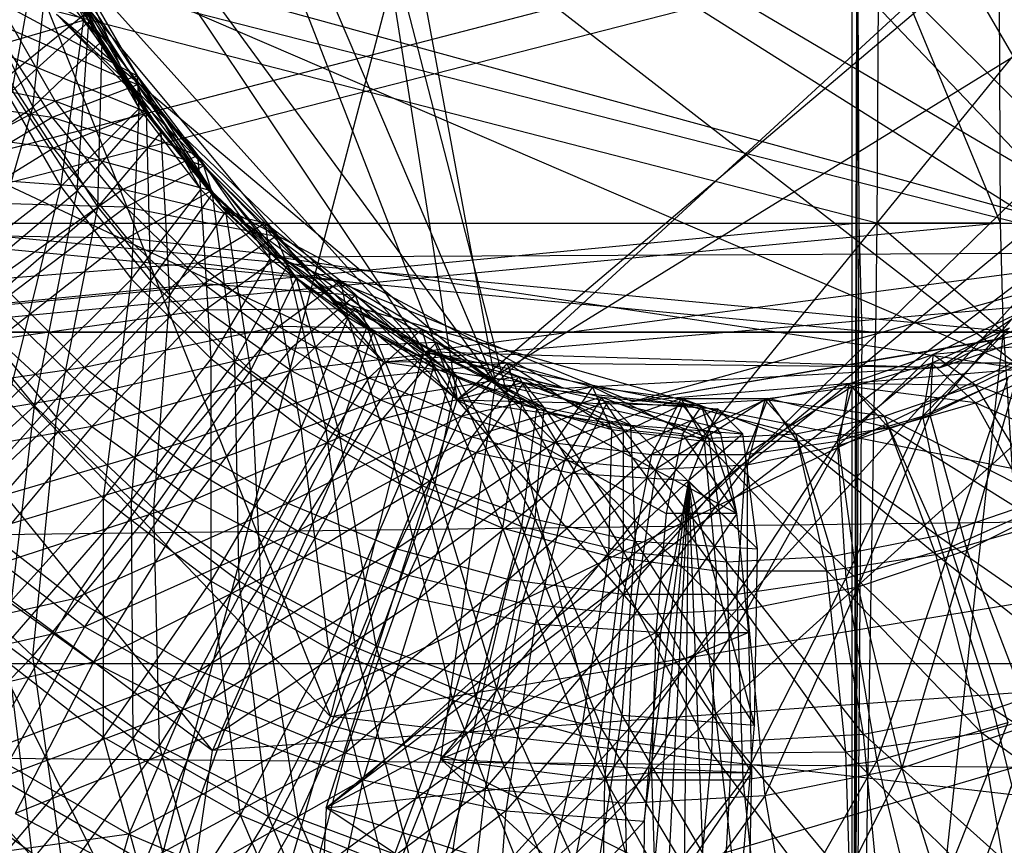
# Model space of a CAD drawing. Units: millimetres. Extents: x -298 to 2507, y -1378 to 2396.
# Drawn here: x 238 to 245, y -1134 to -1128 of the extents above; entities that cross this region are included whole.
import ezdxf

# ---------------------------------------------------------------- set-up
doc = ezdxf.new("R2010")
doc.units = ezdxf.units.MM
doc.header["$MEASUREMENT"] = 0

# ---------------------------------------------------------------- blocks, each defined once
blk = doc.blocks.new('New Object 1(20)')
at = {"linetype": 'Continuous'}
for p, q in [((-943.3922, -1550.0825), (-951.1198, -1520.1744)), ((-941.7727, -1520.1744), (-949.6303, -1550.0825)), ((-943.3922, -1520.1744), (-943.3922, -1550.0825)), ((-941.3528, -1540.3596), (-947.281, -1530.1571)), ((-947.7409, -1530.5068), (-946.0714, -1541.0691)), ((-947.7409, -1530.5068), (-945.8114, -1540.9591)), ((-941.3528, -1540.3596), (-949.0105, -1532.3055)), ((-941.2528, -1540.0698), (-949.0105, -1532.3055)), ((-946.0714, -1541.0691), (-949.2704, -1532.8351)), ((-945.8114, -1540.9591), (-949.2704, -1532.8351)), ((-936.7842, -1534.334), (-947.0411, -1545.6557)), ((-946.1813, -1543.5073), (-936.7842, -1534.334)), ((-947.0411, -1545.6557), (-934.7248, -1534.5438)), ((-946.9611, -1543.837), (-934.7248, -1534.5438)), ((-946.1813, -1543.5073), (-939.0535, -1534.7437)), ((-945.8114, -1540.9591), (-939.0535, -1534.7437)), ((-938.8835, -1534.9835), (-946.0714, -1541.0691)), ((-946.9611, -1543.837), (-936.2943, -1535.0335)), ((-936.2943, -1535.0335), (-946.0714, -1541.0691)), ((-942.2325, -1540.8592), (-949.6303, -1535.1234)), ((-941.3528, -1540.3596), (-949.6303, -1535.1234)), ((-941.2528, -1540.0698), (-949.6303, -1535.1234)), ((-943.3522, -1535.1234), (-943.3922, -1550.0825)), ((-1021.4387, -1542.8578), (-403.4846, -1535.3632)), ((-946.0714, -1541.0691), (-949.6503, -1535.713)), ((-949.6503, -1535.713), (-945.8114, -1540.9591)), ((-949.4503, -1537.3618), (-947.6709, -1539.75)), ((-946.5712, -1540.8093), (-949.4503, -1537.3618)), ((-949.1904, -1537.4117), (-947.6709, -1539.75)), ((-949.2104, -1537.5117), (-946.9311, -1543.2175)), ((-946.3013, -1540.7393), (-949.2104, -1537.5117)), ((-947.6709, -1539.75), (-949.2104, -1537.5117)), ((-948.5706, -1538.5009), (-948.9505, -1537.6716)), ((-948.9405, -1537.8015), (-948.6006, -1538.491)), ((-948.4806, -1538.6309), (-948.9405, -1537.8015)), ((-951.0699, -1539.8699), (-943.3522, -1537.8714)), ((-943.2222, -1539.8699), (-950.9599, -1537.8714)), ((-950.1901, -1539.8699), (-942.3925, -1537.8714)), ((-942.2625, -1539.8699), (-950.0702, -1537.8714)), ((-949.0905, -1538.9706), (-948.8905, -1537.8414)), ((-948.8905, -1537.8414), (-948.5706, -1538.5009)), ((-943.3522, -1537.8714), (-943.3922, -1550.0825)), ((-943.3422, -1539.8699), (-943.3522, -1537.8714)), ((-943.2122, -1537.8714), (-943.2222, -1539.8699)), ((-942.3825, -1539.8699), (-943.2122, -1537.8714)), ((-942.3825, -1539.8699), (-942.3925, -1537.8714)), ((-948.6006, -1538.491), (-949.6303, -1537.9414)), ((-942.2325, -1540.8592), (-949.0105, -1537.9414)), ((-949.0105, -1537.9414), (-947.291, -1540.0998)), ((-941.2528, -1540.0698), (-949.0105, -1537.9414)), ((-948.9505, -1539.0805), (-948.8305, -1537.9514)), ((-948.8305, -1537.9514), (-948.4806, -1538.6309)), ((-948.6006, -1538.2511), (-948.2407, -1538.8707)), ((-948.2307, -1539.0905), (-948.6006, -1538.2511)), ((-946.5712, -1540.8093), (-951.9196, -1538.3011)), ((-947.7309, -1543.4473), (-951.9196, -1538.3011)), ((-949.3204, -1538.3411), (-948.9505, -1539.0805)), ((-948.5706, -1538.5009), (-948.6306, -1538.3211)), ((-948.6306, -1538.3211), (-948.2407, -1538.9306)), ((-948.1807, -1539.1105), (-948.6306, -1538.3211)), ((-949.1904, -1538.361), (-948.8005, -1539.0406)), ((-948.2407, -1538.8707), (-949.1904, -1538.361)), ((-949.2504, -1538.491), (-948.8205, -1539.1505)), ((-948.2407, -1538.9306), (-949.2504, -1538.491)), ((-948.6006, -1538.491), (-949.2504, -1538.6808)), ((-949.1704, -1538.9106), (-948.6006, -1538.451)), ((-948.7905, -1538.451), (-945.8114, -1540.9591)), ((-946.8911, -1540.3996), (-948.7905, -1538.451)), ((-946.0714, -1541.0691), (-948.7905, -1538.451)), ((-948.7606, -1539.6201), (-948.6006, -1538.451)), ((-948.6006, -1538.451), (-948.2307, -1539.0905)), ((-948.4806, -1538.6309), (-948.6006, -1538.491)), ((-948.6006, -1538.491), (-948.1907, -1539.1105)), ((-948.0808, -1539.2504), (-948.6006, -1538.491)), ((-949.0905, -1538.9706), (-948.5706, -1538.5009)), ((-948.6506, -1539.6501), (-948.5706, -1538.5009)), ((-948.5706, -1538.5009), (-948.1807, -1539.1105)), ((-948.1907, -1539.1105), (-949.2504, -1538.6808)), ((-948.8105, -1539.3603), (-949.2504, -1538.6808)), ((-948.9505, -1539.0805), (-948.4806, -1538.6309)), ((-948.5106, -1539.76), (-948.4806, -1538.6309)), ((-948.4806, -1538.6309), (-948.0808, -1539.2504)), ((-948.0008, -1545.246), (-951.1998, -1538.7608)), ((-946.9311, -1543.2175), (-951.1998, -1538.7608)), ((-948.8005, -1539.0406), (-950.2001, -1538.7608)), ((-948.2407, -1538.8707), (-948.8005, -1539.0406)), ((-948.2307, -1539.0905), (-948.2407, -1538.8707)), ((-948.2407, -1538.8707), (-947.8308, -1539.4103)), ((-947.8108, -1539.6401), (-948.2407, -1538.8707)), ((-948.8205, -1539.1505), (-950.2601, -1538.9406)), ((-949.1704, -1538.9106), (-948.7606, -1539.6201)), ((-948.2407, -1538.9306), (-948.8205, -1539.1505)), ((-948.1807, -1539.1105), (-948.2407, -1538.9306)), ((-948.2407, -1538.9306), (-947.7908, -1539.4802)), ((-947.7309, -1539.6701), (-948.2407, -1538.9306)), ((-949.0905, -1538.9706), (-948.6506, -1539.6501)), ((-949.8702, -1539.7201), (-948.9505, -1539.0805)), ((-948.8005, -1539.0406), (-949.7403, -1539.5402)), ((-949.3604, -1540.4995), (-948.9505, -1539.0805)), ((-948.9505, -1539.0805), (-948.5106, -1539.76)), ((-948.8005, -1539.0406), (-948.3407, -1539.6401)), ((-947.8308, -1539.4103), (-948.8005, -1539.0406)), ((-948.7606, -1539.6201), (-948.2307, -1539.0905)), ((-948.2807, -1540.2497), (-948.2307, -1539.0905)), ((-948.2307, -1539.0905), (-947.8108, -1539.6401)), ((-948.8205, -1539.1505), (-949.7603, -1539.7201)), ((-948.8205, -1539.1505), (-948.3207, -1539.76)), ((-947.7908, -1539.4802), (-948.8205, -1539.1505)), ((-948.1907, -1539.1105), (-948.8105, -1539.3603)), ((-948.6506, -1539.6501), (-948.1807, -1539.1105)), ((-948.0808, -1539.2504), (-948.1907, -1539.1105)), ((-948.1907, -1539.1105), (-947.7409, -1539.6501)), ((-947.6409, -1539.79), (-948.1907, -1539.1105)), ((-948.1807, -1539.1105), (-947.7309, -1539.6701)), ((-948.1507, -1540.2597), (-948.1807, -1539.1105)), ((-948.8105, -1539.3603), (-950.2801, -1539.1605)), ((-948.5106, -1539.76), (-948.0808, -1539.2504)), ((-948.0808, -1539.2504), (-947.6409, -1539.79)), ((-948.0208, -1540.3596), (-948.0808, -1539.2504)), ((-953.2292, -1539.3603), (-947.7309, -1543.4473)), ((-948.0008, -1545.246), (-953.2292, -1539.3603)), ((-948.8105, -1539.3603), (-949.7702, -1539.9499)), ((-947.7409, -1539.6501), (-948.8105, -1539.3603)), ((-948.3107, -1539.9699), (-948.8105, -1539.3603)), ((-947.8308, -1539.4103), (-948.3407, -1539.6401)), ((-947.8108, -1539.6401), (-947.8308, -1539.4103)), ((-947.8308, -1539.4103), (-947.371, -1539.8699)), ((-947.341, -1540.1098), (-947.8308, -1539.4103)), ((-940.593, -1539.3603), (-942.7923, -1540.8492)), ((-947.7908, -1539.4802), (-948.3207, -1539.76)), ((-947.7309, -1539.6701), (-947.7908, -1539.4802)), ((-947.7908, -1539.4802), (-947.301, -1539.9599)), ((-947.221, -1540.1497), (-947.7908, -1539.4802)), ((-948.3407, -1539.6401), (-949.7403, -1539.5402)), ((-949.6903, -1540.3396), (-948.7606, -1539.6201)), ((-949.1204, -1541.0791), (-948.7606, -1539.6201)), ((-948.7606, -1539.6201), (-948.2807, -1540.2497)), ((-949.5303, -1540.3896), (-948.6506, -1539.6501)), ((-948.3407, -1539.6401), (-949.2004, -1540.2497)), ((-948.9405, -1541.109), (-948.6506, -1539.6501)), ((-948.6506, -1539.6501), (-948.1507, -1540.2597)), ((-948.3407, -1539.6401), (-947.8308, -1540.1397)), ((-947.371, -1539.8699), (-948.3407, -1539.6401)), ((-947.7409, -1539.6501), (-948.3107, -1539.9699)), ((-948.2807, -1540.2497), (-947.8108, -1539.6401)), ((-948.1507, -1540.2597), (-947.7309, -1539.6701)), ((-947.8108, -1539.6401), (-947.341, -1540.1098)), ((-947.7409, -1540.7893), (-947.8108, -1539.6401)), ((-947.6409, -1539.79), (-947.7409, -1539.6501)), ((-947.7409, -1539.6501), (-947.271, -1540.0898)), ((-947.161, -1540.2397), (-947.7409, -1539.6501)), ((-947.7309, -1539.6701), (-947.221, -1540.1497)), ((-947.5809, -1540.8093), (-947.7309, -1539.6701)), ((-948.3207, -1539.76), (-949.7603, -1539.7201)), ((-949.3604, -1540.4995), (-948.5106, -1539.76)), ((-948.3207, -1539.76), (-949.1904, -1540.4195)), ((-948.7905, -1541.189), (-948.5106, -1539.76)), ((-948.5106, -1539.76), (-948.0208, -1540.3596)), ((-948.3207, -1539.76), (-947.7908, -1540.2796)), ((-947.301, -1539.9599), (-948.3207, -1539.76)), ((-946.5712, -1540.8093), (-947.6709, -1539.75)), ((-947.6709, -1539.75), (-945.3516, -1540.9891)), ((-947.6709, -1539.75), (-946.3013, -1540.7393)), ((-948.0208, -1540.3596), (-947.6409, -1539.79)), ((-947.6409, -1539.79), (-947.161, -1540.2397)), ((-947.4709, -1540.8692), (-947.6409, -1539.79)), ((-951.0699, -1539.8699), (-943.3422, -1539.8699)), ((-943.3422, -1539.8699), (-951.0599, -1540.6094)), ((-950.9599, -1539.8699), (-943.2322, -1540.6094)), ((-950.9599, -1539.8699), (-943.2222, -1539.8699)), ((-950.1901, -1539.8699), (-942.3825, -1539.8699)), ((-942.3825, -1539.8699), (-950.1801, -1540.6094)), ((-950.0802, -1539.8699), (-942.2725, -1540.6094)), ((-950.0802, -1539.8699), (-942.2625, -1539.8699)), ((-947.371, -1539.8699), (-947.8308, -1540.1397)), ((-947.341, -1540.1098), (-947.371, -1539.8699)), ((-947.371, -1539.8699), (-946.8611, -1540.2597)), ((-946.8111, -1540.5095), (-947.371, -1539.8699)), ((-943.3922, -1550.0825), (-943.3422, -1539.8699)), ((-943.3222, -1540.6094), (-943.3422, -1539.8699)), ((-943.2222, -1539.8699), (-943.2322, -1540.6094)), ((-942.3825, -1539.8699), (-943.2222, -1539.8699)), ((-942.3625, -1540.6094), (-943.2222, -1539.8699)), ((-942.3625, -1540.6094), (-942.3825, -1539.8699)), ((-948.3107, -1539.9699), (-949.7702, -1539.9499)), ((-947.301, -1539.9599), (-947.7908, -1540.2796)), ((-947.221, -1540.1497), (-947.301, -1539.9599)), ((-947.301, -1539.9599), (-946.7612, -1540.3596)), ((-946.6812, -1540.5694), (-947.301, -1539.9599)), ((-948.3107, -1539.9699), (-949.1904, -1540.6594)), ((-947.271, -1540.0898), (-948.3107, -1539.9699)), ((-947.7808, -1540.4595), (-948.3107, -1539.9699)), ((-947.271, -1540.0898), (-947.7808, -1540.4595)), ((-941.2528, -1540.0698), (-947.291, -1540.0998)), ((-947.161, -1540.2397), (-947.271, -1540.0898)), ((-947.271, -1540.0898), (-946.7612, -1540.4495)), ((-946.6412, -1540.6094), (-947.271, -1540.0898)), ((-946.3013, -1540.7393), (-941.2528, -1540.0698)), ((-944.8817, -1541.0791), (-941.2528, -1540.0698)), ((-941.2528, -1540.0698), (-942.7923, -1540.8492)), ((-947.8308, -1540.1397), (-949.2004, -1540.2497)), ((-947.8308, -1540.1397), (-948.6006, -1540.8492)), ((-947.8308, -1540.1397), (-947.281, -1540.5694)), ((-946.8611, -1540.2597), (-947.8308, -1540.1397)), ((-947.7409, -1540.7893), (-947.341, -1540.1098)), ((-947.5809, -1540.8093), (-947.221, -1540.1497)), ((-947.341, -1540.1098), (-946.8111, -1540.5095)), ((-947.131, -1541.2589), (-947.341, -1540.1098)), ((-942.2325, -1540.8592), (-947.291, -1540.0998)), ((-947.291, -1540.0998), (-944.8817, -1541.0791)), ((-947.221, -1540.1497), (-946.6812, -1540.5694)), ((-946.9611, -1541.2689), (-947.221, -1540.1497)), ((-949.2004, -1540.2497), (-948.6006, -1540.8492)), ((-947.7908, -1540.2796), (-949.1904, -1540.4195)), ((-949.1204, -1541.0791), (-948.2807, -1540.2497)), ((-948.9405, -1541.109), (-948.1507, -1540.2597)), ((-947.7908, -1540.2796), (-948.5606, -1541.0291)), ((-948.4706, -1541.7386), (-948.2807, -1540.2497)), ((-948.2807, -1540.2497), (-947.7409, -1540.7893)), ((-948.2807, -1541.7486), (-948.1507, -1540.2597)), ((-948.1507, -1540.2597), (-947.5809, -1540.8093)), ((-947.7908, -1540.2796), (-947.201, -1540.7193)), ((-946.7612, -1540.3596), (-947.7908, -1540.2796)), ((-947.4709, -1540.8692), (-947.161, -1540.2397)), ((-946.8611, -1540.2597), (-947.281, -1540.5694)), ((-947.161, -1540.2397), (-946.6412, -1540.6094)), ((-946.8711, -1541.2889), (-947.161, -1540.2397)), ((-946.8111, -1540.5095), (-946.8611, -1540.2597)), ((-946.8611, -1540.2597), (-946.3113, -1540.5894)), ((-946.2313, -1540.8492), (-946.8611, -1540.2597)), ((-948.7905, -1541.189), (-948.0208, -1540.3596)), ((-948.1307, -1541.8085), (-948.0208, -1540.3596)), ((-948.0208, -1540.3596), (-947.4709, -1540.8692)), ((-941.3528, -1540.3596), (-947.7309, -1543.4473)), ((-946.7612, -1540.3596), (-947.201, -1540.7193)), ((-946.6812, -1540.5694), (-946.7612, -1540.3596)), ((-946.7612, -1540.3596), (-946.2113, -1540.6794)), ((-946.1113, -1540.8892), (-946.7612, -1540.3596)), ((-946.5712, -1540.8093), (-941.3528, -1540.3596)), ((-942.7923, -1540.8492), (-941.3528, -1540.3596)), ((-949.5303, -1540.3896), (-948.9405, -1541.109)), ((-949.1904, -1540.4195), (-948.5606, -1541.0291)), ((-944.4119, -1541.109), (-946.8911, -1540.3996)), ((-946.8911, -1540.3996), (-945.8114, -1540.9591)), ((-946.0714, -1541.0691), (-946.8911, -1540.3996)), ((-947.7808, -1540.4595), (-949.1904, -1540.6594)), ((-947.7808, -1540.4595), (-948.5506, -1541.2489)), ((-946.7612, -1540.4495), (-947.7808, -1540.4595)), ((-947.201, -1540.8692), (-947.7808, -1540.4595)), ((-946.7612, -1540.4495), (-947.201, -1540.8692)), ((-946.6412, -1540.6094), (-946.7612, -1540.4495)), ((-946.7612, -1540.4495), (-946.2013, -1540.7493)), ((-946.0714, -1540.9092), (-946.7612, -1540.4495)), ((-942.2825, -1540.4895), (-942.8623, -1541.169)), ((-942.8423, -1540.7593), (-942.2825, -1540.4895)), ((-949.3604, -1540.4995), (-948.7905, -1541.189)), ((-947.131, -1541.2589), (-946.8111, -1540.5095)), ((-946.8111, -1540.5095), (-946.2313, -1540.8492)), ((-946.4612, -1541.6386), (-946.8111, -1540.5095)), ((-951.0599, -1540.6094), (-943.3222, -1540.6094)), ((-951.0599, -1540.6094), (-943.2322, -1540.6094)), ((-943.2322, -1540.6094), (-950.9799, -1540.6094)), ((-950.1801, -1540.6094), (-942.3625, -1540.6094)), ((-950.1801, -1540.6094), (-942.2725, -1540.6094)), ((-942.2725, -1540.6094), (-950.0902, -1540.6094)), ((-947.281, -1540.5694), (-948.6006, -1540.8492)), ((-947.281, -1540.5694), (-947.9408, -1541.3589)), ((-947.281, -1540.5694), (-946.6712, -1540.9192)), ((-946.3113, -1540.5894), (-947.281, -1540.5694)), ((-946.9611, -1541.2689), (-946.6812, -1540.5694)), ((-946.8711, -1541.2889), (-946.6412, -1540.6094)), ((-946.6812, -1540.5694), (-946.1113, -1540.8892)), ((-946.3113, -1541.6486), (-946.6812, -1540.5694)), ((-946.3113, -1540.5894), (-946.6712, -1540.9192)), ((-946.6412, -1540.6094), (-946.0714, -1540.9092)), ((-946.2213, -1541.6386), (-946.6412, -1540.6094)), ((-946.2313, -1540.8492), (-946.3113, -1540.5894)), ((-946.3113, -1540.5894), (-945.7315, -1540.8192)), ((-945.6315, -1541.099), (-946.3113, -1540.5894)), ((-944.8817, -1541.0791), (-942.0926, -1540.5994)), ((-943.3922, -1550.0825), (-942.3625, -1540.6094)), ((-943.3922, -1550.0825), (-943.2322, -1540.6094)), ((-943.3922, -1550.0825), (-943.3222, -1540.6094)), ((-943.2322, -1540.6094), (-943.3222, -1540.6094)), ((-942.3625, -1540.6094), (-943.2322, -1540.6094)), ((-942.3225, -1540.5794), (-942.9123, -1541.179)), ((-942.8523, -1540.8192), (-942.3225, -1540.5794)), ((-942.2725, -1540.6094), (-942.3625, -1540.6094)), ((-942.3625, -1540.6094), (-941.7727, -1550.0825)), ((-949.1904, -1540.6594), (-948.5506, -1541.2489)), ((-946.2113, -1540.6794), (-947.201, -1540.7193)), ((-946.2113, -1540.6794), (-946.5912, -1541.0691)), ((-946.1113, -1540.8892), (-946.2113, -1540.6794)), ((-946.2113, -1540.6794), (-945.6515, -1540.9092)), ((-945.5315, -1541.129), (-946.2113, -1540.6794)), ((-944.8817, -1541.0791), (-942.3525, -1540.6494)), ((-941.9626, -1540.6794), (-942.8423, -1540.7593)), ((-942.5524, -1540.9691), (-941.9626, -1540.6794)), ((-947.201, -1540.7193), (-948.5606, -1541.0291)), ((-947.201, -1540.7193), (-947.8708, -1541.5387)), ((-947.201, -1540.7193), (-946.5912, -1541.0691)), ((-946.2013, -1540.7493), (-947.201, -1540.8692)), ((-946.3013, -1540.7393), (-946.9311, -1543.2175)), ((-946.2013, -1540.7493), (-946.5812, -1541.199)), ((-946.3013, -1540.7393), (-945.3516, -1540.9891)), ((-946.3013, -1540.7393), (-942.7923, -1540.8492)), ((-946.3013, -1540.7393), (-939.7633, -1542.0384)), ((-946.0714, -1540.9092), (-946.2013, -1540.7493)), ((-946.2013, -1540.7493), (-945.6215, -1540.9492)), ((-945.4815, -1541.119), (-946.2013, -1540.7493)), ((-942.8423, -1540.7593), (-943.4821, -1541.3788)), ((-943.4122, -1540.9591), (-942.8423, -1540.7593)), ((-942.8423, -1540.7593), (-942.8623, -1541.169)), ((-942.5524, -1540.9691), (-942.8423, -1540.7593)), ((-948.4706, -1541.7386), (-947.7409, -1540.7893)), ((-948.2807, -1541.7486), (-947.5809, -1540.8093)), ((-947.7409, -1540.7893), (-947.131, -1541.2589)), ((-947.7409, -1542.2982), (-947.7409, -1540.7893)), ((-946.5712, -1540.8093), (-947.7309, -1543.4473)), ((-947.5809, -1540.8093), (-946.9611, -1541.2689)), ((-947.5509, -1542.2982), (-947.5809, -1540.8093)), ((-945.7315, -1540.8192), (-946.6712, -1540.9192)), ((-942.7923, -1540.8492), (-946.5712, -1540.8093)), ((-946.5712, -1540.8093), (-945.3516, -1540.9891)), ((-945.7315, -1540.8192), (-946.0414, -1541.179)), ((-945.6315, -1541.099), (-945.7315, -1540.8192)), ((-945.7315, -1540.8192), (-945.1516, -1540.9791)), ((-945.0217, -1541.2689), (-945.7315, -1540.8192)), ((-942.8523, -1540.8192), (-943.4921, -1541.3489)), ((-943.3922, -1540.9791), (-942.8523, -1540.8192)), ((-942.8523, -1540.8192), (-942.9123, -1541.179)), ((-942.5524, -1541.0891), (-942.8523, -1540.8192)), ((-941.9826, -1540.8192), (-942.8523, -1540.8192)), ((-942.5524, -1541.0891), (-941.9826, -1540.8192)), ((-948.6006, -1540.8492), (-950.1901, -1541.0791)), ((-948.6006, -1540.8492), (-949.4603, -1541.8085)), ((-948.6006, -1540.8492), (-947.9408, -1541.3589)), ((-947.201, -1540.8692), (-948.5506, -1541.2489)), ((-948.1307, -1541.8085), (-947.4709, -1540.8692)), ((-947.201, -1540.8692), (-947.8608, -1541.7486)), ((-947.4709, -1540.8692), (-946.8711, -1541.2889)), ((-947.401, -1542.3182), (-947.4709, -1540.8692)), ((-946.5812, -1541.199), (-947.201, -1540.8692)), ((-946.4612, -1541.6386), (-946.2313, -1540.8492)), ((-946.3113, -1541.6486), (-946.1113, -1540.8892)), ((-946.2313, -1540.8492), (-945.6315, -1541.099)), ((-945.7615, -1541.9384), (-946.2313, -1540.8492)), ((-946.1113, -1540.8892), (-945.5315, -1541.129)), ((-945.6315, -1541.9284), (-946.1113, -1540.8892)), ((-945.3516, -1540.9891), (-942.7923, -1540.8492)), ((-942.2325, -1540.8592), (-944.8817, -1541.0791)), ((-942.8623, -1541.169), (-942.2625, -1540.8792)), ((-942.2625, -1540.8792), (-942.6124, -1542.0883)), ((-946.6712, -1540.9192), (-947.9408, -1541.3589)), ((-946.6712, -1540.9192), (-947.221, -1541.7686)), ((-946.6712, -1540.9192), (-946.0414, -1541.179)), ((-945.6515, -1540.9092), (-946.5912, -1541.0691)), ((-945.6215, -1540.9492), (-946.5812, -1541.199)), ((-946.2213, -1541.6386), (-946.0714, -1540.9092)), ((-946.1813, -1543.5073), (-945.8114, -1540.9591)), ((-946.0714, -1540.9092), (-945.4815, -1541.119)), ((-945.5415, -1541.8785), (-946.0714, -1540.9092)), ((-945.6515, -1540.9092), (-945.9714, -1541.3189)), ((-945.6215, -1540.9492), (-945.9414, -1541.4288)), ((-945.8114, -1540.9591), (-944.4119, -1541.109)), ((-945.8114, -1540.9591), (-944.2819, -1541.2989)), ((-945.8114, -1540.9591), (-944.1719, -1541.8385)), ((-944.092, -1542.6479), (-945.8114, -1540.9591)), ((-945.5315, -1541.129), (-945.6515, -1540.9092)), ((-945.6515, -1540.9092), (-945.0917, -1541.0491)), ((-944.9417, -1541.2689), (-945.6515, -1540.9092)), ((-945.4815, -1541.119), (-945.6215, -1540.9492)), ((-945.6215, -1540.9492), (-945.0517, -1541.0791)), ((-944.8917, -1541.2389), (-945.6215, -1540.9492)), ((-943.4122, -1540.9591), (-944.102, -1541.5087)), ((-943.982, -1541.0691), (-943.4122, -1540.9591)), ((-943.4122, -1540.9591), (-943.4821, -1541.3788)), ((-943.1722, -1541.179), (-943.4122, -1540.9591)), ((-942.5524, -1540.9691), (-943.4122, -1540.9591)), ((-942.9123, -1541.179), (-942.3325, -1540.9192)), ((-942.3325, -1540.9192), (-942.7224, -1542.0683)), ((-948.5606, -1541.0291), (-950.1401, -1541.2889)), ((-948.5606, -1541.0291), (-949.4004, -1541.9984)), ((-948.5606, -1541.0291), (-947.8708, -1541.5387)), ((-945.1516, -1540.9791), (-946.0414, -1541.179)), ((-945.1516, -1540.9791), (-945.4116, -1541.3589)), ((-945.0217, -1541.2689), (-945.1516, -1540.9791)), ((-945.1516, -1540.9791), (-944.5518, -1541.0591)), ((-944.3919, -1541.3489), (-945.1516, -1540.9791)), ((-943.3922, -1540.9791), (-944.1119, -1541.4388)), ((-943.962, -1541.0591), (-943.3922, -1540.9791)), ((-943.3922, -1540.9791), (-943.4921, -1541.3489)), ((-943.1422, -1541.2589), (-943.3922, -1540.9791)), ((-942.5524, -1541.0891), (-943.3922, -1540.9791)), ((-943.1722, -1541.179), (-942.5524, -1540.9691)), ((-942.0826, -1541.7386), (-942.5524, -1540.9691)), ((-941.3928, -1541.3988), (-942.5524, -1540.9691)), ((-949.1204, -1541.0791), (-948.4706, -1541.7386)), ((-946.5912, -1541.0691), (-947.8708, -1541.5387)), ((-946.5912, -1541.0691), (-947.151, -1541.9584)), ((-946.9611, -1543.837), (-946.0714, -1541.0691)), ((-946.5912, -1541.0691), (-945.9714, -1541.3189)), ((-946.0714, -1541.0691), (-944.7218, -1542.6479)), ((-946.0714, -1541.0691), (-944.6518, -1541.8385)), ((-946.0714, -1541.0691), (-944.5418, -1541.2989)), ((-946.0714, -1541.0691), (-944.4119, -1541.109)), ((-945.0917, -1541.0491), (-945.9714, -1541.3189)), ((-945.0517, -1541.0791), (-945.9414, -1541.4288)), ((-944.5518, -1541.0591), (-945.4116, -1541.3589)), ((-945.0917, -1541.0491), (-945.3416, -1541.4788)), ((-945.0517, -1541.0791), (-945.2916, -1541.5687)), ((-944.9417, -1541.2689), (-945.0917, -1541.0491)), ((-945.0917, -1541.0491), (-944.5418, -1541.099)), ((-944.3619, -1541.3289), (-945.0917, -1541.0491)), ((-944.8917, -1541.2389), (-945.0517, -1541.0791)), ((-945.0517, -1541.0791), (-944.3019, -1541.129)), ((-944.1319, -1541.2989), (-945.0517, -1541.0791)), ((-944.5518, -1541.0591), (-944.7518, -1541.4388)), ((-943.962, -1541.0591), (-944.7518, -1541.4388)), ((-943.982, -1541.0691), (-944.7218, -1541.5387)), ((-944.3919, -1541.3489), (-944.5518, -1541.0591)), ((-944.5518, -1541.0591), (-943.962, -1541.0591)), ((-943.7621, -1541.3489), (-944.5518, -1541.0591)), ((-944.5418, -1541.099), (-943.982, -1541.0691)), ((-943.962, -1541.0591), (-944.1119, -1541.4388)), ((-943.982, -1541.0691), (-944.102, -1541.5087)), ((-943.7721, -1541.2989), (-943.982, -1541.0691)), ((-943.1722, -1541.179), (-943.982, -1541.0691)), ((-943.7621, -1541.3489), (-943.962, -1541.0591)), ((-943.1422, -1541.2589), (-943.962, -1541.0591)), ((-943.1422, -1541.2589), (-942.5524, -1541.0891)), ((-942.1026, -1541.9085), (-942.5524, -1541.0891)), ((-941.4128, -1541.5887), (-942.5524, -1541.0891)), ((-949.9002, -1541.9784), (-948.9405, -1541.109)), ((-949.1304, -1542.7279), (-948.9405, -1541.109)), ((-948.9405, -1541.109), (-948.2807, -1541.7486)), ((-945.7615, -1541.9384), (-945.6315, -1541.099)), ((-945.6315, -1541.099), (-945.0217, -1541.2689)), ((-945.0417, -1542.1283), (-945.6315, -1541.099)), ((-945.6315, -1541.9284), (-945.5315, -1541.129)), ((-945.5415, -1541.8785), (-945.4815, -1541.119)), ((-945.5315, -1541.129), (-944.9417, -1541.2689)), ((-944.9417, -1542.0983), (-945.5315, -1541.129)), ((-945.4815, -1541.119), (-944.8917, -1541.2389)), ((-944.8617, -1542.0284), (-945.4815, -1541.119)), ((-944.5418, -1541.099), (-945.3416, -1541.4788)), ((-944.3019, -1541.129), (-945.2916, -1541.5687)), ((-944.5418, -1541.099), (-944.7218, -1541.5387)), ((-944.3619, -1541.3289), (-944.5418, -1541.099)), ((-943.7721, -1541.2989), (-944.5418, -1541.099)), ((-944.4119, -1541.109), (-944.5418, -1541.2989)), ((-944.3019, -1541.129), (-944.5018, -1541.6187)), ((-944.2819, -1541.2989), (-944.4119, -1541.109)), ((-944.1719, -1541.8385), (-944.4119, -1541.109)), ((-944.1319, -1541.2989), (-944.3019, -1541.129)), ((-949.7403, -1542.0783), (-948.7905, -1541.189)), ((-948.9505, -1542.8078), (-948.7905, -1541.189)), ((-948.7905, -1541.189), (-948.1307, -1541.8085)), ((-946.5812, -1541.199), (-947.8608, -1541.7486)), ((-946.0414, -1541.179), (-947.221, -1541.7686)), ((-946.5812, -1541.199), (-947.111, -1542.1383)), ((-945.9414, -1541.4288), (-946.5812, -1541.199)), ((-946.0414, -1541.179), (-946.4812, -1542.0783)), ((-946.0414, -1541.179), (-945.4116, -1541.3589)), ((-943.7721, -1541.2989), (-943.1722, -1541.179)), ((-943.4921, -1541.3489), (-942.9123, -1541.179)), ((-943.4821, -1541.3788), (-942.8623, -1541.169)), ((-942.9123, -1541.179), (-943.4322, -1542.2782)), ((-942.8623, -1541.169), (-943.3522, -1542.3381)), ((-942.8123, -1541.9884), (-943.1722, -1541.179)), ((-942.0826, -1541.7386), (-943.1722, -1541.179)), ((-942.9123, -1541.179), (-942.7224, -1542.0683)), ((-942.8623, -1541.169), (-942.6124, -1542.0883)), ((-948.5506, -1541.2489), (-950.1401, -1541.5387)), ((-948.5506, -1541.2489), (-949.3804, -1542.2482)), ((-948.5506, -1541.2489), (-947.8608, -1541.7486)), ((-947.7409, -1542.2982), (-947.131, -1541.2589)), ((-947.5509, -1542.2982), (-946.9611, -1541.2689)), ((-947.401, -1542.3182), (-946.8711, -1541.2889)), ((-947.131, -1541.2589), (-946.4612, -1541.6386)), ((-946.9411, -1542.7578), (-947.131, -1541.2589)), ((-946.9611, -1541.2689), (-946.3113, -1541.6486)), ((-946.7612, -1542.7478), (-946.9611, -1541.2689)), ((-946.8711, -1541.2889), (-946.2213, -1541.6386)), ((-946.6212, -1542.7378), (-946.8711, -1541.2889)), ((-945.0417, -1542.1283), (-945.0217, -1541.2689)), ((-945.0217, -1541.2689), (-944.3919, -1541.3489)), ((-944.3119, -1542.2282), (-945.0217, -1541.2689)), ((-944.9417, -1542.0983), (-944.9417, -1541.2689)), ((-944.9417, -1541.2689), (-944.3619, -1541.3289)), ((-944.2419, -1542.1683), (-944.9417, -1541.2689)), ((-944.8617, -1542.0284), (-944.8917, -1541.2389)), ((-944.8917, -1541.2389), (-944.1319, -1541.2989)), ((-944.032, -1542.0783), (-944.8917, -1541.2389)), ((-943.7621, -1541.3489), (-943.1422, -1541.2589)), ((-942.8223, -1542.1183), (-943.1422, -1541.2589)), ((-942.1026, -1541.9085), (-943.1422, -1541.2589)), ((-947.9408, -1541.3589), (-949.4603, -1541.8085)), ((-947.9408, -1541.3589), (-948.6706, -1542.4181)), ((-947.9408, -1541.3589), (-947.221, -1541.7686)), ((-945.9714, -1541.3189), (-947.151, -1541.9584)), ((-945.4116, -1541.3589), (-946.4812, -1542.0783)), ((-945.9714, -1541.3189), (-946.4013, -1542.2582)), ((-945.9714, -1541.3189), (-945.3416, -1541.4788)), ((-945.4116, -1541.3589), (-945.7215, -1542.2882)), ((-945.4116, -1541.3589), (-944.7518, -1541.4388)), ((-944.5418, -1541.2989), (-944.6518, -1541.8385)), ((-944.1719, -1541.8385), (-944.5418, -1541.2989)), ((-944.1319, -1541.2989), (-944.5018, -1541.6187)), ((-944.3119, -1542.2282), (-944.3919, -1541.3489)), ((-944.3919, -1541.3489), (-943.7621, -1541.3489)), ((-943.5621, -1542.2282), (-944.3919, -1541.3489)), ((-944.3619, -1541.3289), (-943.7721, -1541.2989)), ((-944.2419, -1542.1683), (-944.3619, -1541.3289)), ((-943.5221, -1542.1283), (-944.3619, -1541.3289)), ((-944.1719, -1541.8385), (-944.2819, -1541.2989)), ((-943.4921, -1541.3489), (-944.1719, -1542.3881)), ((-944.032, -1542.0783), (-944.1319, -1541.2989)), ((-944.1119, -1541.4388), (-943.4921, -1541.3489)), ((-943.5221, -1542.1283), (-943.7721, -1541.2989)), ((-942.8123, -1541.9884), (-943.7721, -1541.2989)), ((-943.5621, -1542.2282), (-943.7621, -1541.3489)), ((-942.8223, -1542.1183), (-943.7621, -1541.3489)), ((-943.4921, -1541.3489), (-943.4322, -1542.2782)), ((-945.9414, -1541.4288), (-947.111, -1542.1383)), ((-945.9414, -1541.4288), (-946.3313, -1542.4181)), ((-945.2916, -1541.5687), (-945.9414, -1541.4288)), ((-944.102, -1541.5087), (-943.4821, -1541.3788)), ((-943.4821, -1541.3788), (-944.102, -1542.488)), ((-943.4821, -1541.3788), (-943.3522, -1542.3381)), ((-945.3416, -1541.4788), (-946.4013, -1542.2582)), ((-944.7518, -1541.4388), (-945.7215, -1542.2882)), ((-945.3416, -1541.4788), (-945.6315, -1542.4481)), ((-945.3416, -1541.4788), (-944.7218, -1541.5387)), ((-944.7518, -1541.4388), (-944.9417, -1542.3881)), ((-944.1119, -1541.4388), (-944.9417, -1542.3881)), ((-944.7518, -1541.4388), (-944.1119, -1541.4388)), ((-944.1119, -1541.4388), (-944.1719, -1542.3881)), ((-947.8708, -1541.5387), (-949.4004, -1541.9984)), ((-947.8708, -1541.5387), (-948.6006, -1542.6079)), ((-947.8708, -1541.5387), (-947.151, -1541.9584)), ((-944.7218, -1541.5387), (-945.6315, -1542.4481)), ((-944.102, -1541.5087), (-944.8717, -1542.528)), ((-944.7218, -1541.5387), (-944.8717, -1542.528)), ((-944.7218, -1541.5387), (-944.102, -1541.5087)), ((-944.102, -1541.5087), (-944.102, -1542.488)), ((-945.2916, -1541.5687), (-946.3313, -1542.4181)), ((-945.2916, -1541.5687), (-945.5415, -1542.588)), ((-944.5018, -1541.6187), (-945.5415, -1542.588)), ((-944.5018, -1541.6187), (-945.2916, -1541.5687)), ((-944.5018, -1541.6187), (-944.8117, -1545.1161)), ((-944.8017, -1543.927), (-944.5018, -1541.6187)), ((-944.5018, -1541.6187), (-944.7218, -1545.9055)), ((-944.5018, -1541.6187), (-944.6918, -1542.6479)), ((-944.5018, -1541.6187), (-944.5518, -1546.0654)), ((-944.032, -1542.0783), (-944.5018, -1541.6187)), ((-944.5018, -1541.6187), (-944.3519, -1545.5758)), ((-944.5018, -1541.6187), (-944.1619, -1544.5565)), ((-944.5018, -1541.6187), (-944.052, -1543.2774)), ((-946.9411, -1542.7578), (-946.4612, -1541.6386)), ((-946.7612, -1542.7478), (-946.3113, -1541.6486)), ((-946.6212, -1542.7378), (-946.2213, -1541.6386)), ((-946.4612, -1541.6386), (-945.7615, -1541.9384)), ((-946.1014, -1543.1076), (-946.4612, -1541.6386)), ((-946.3113, -1541.6486), (-945.6315, -1541.9284)), ((-945.9414, -1543.0876), (-946.3113, -1541.6486)), ((-946.2213, -1541.6386), (-945.5415, -1541.8785)), ((-945.8014, -1543.0276), (-946.2213, -1541.6386)), ((-947.8608, -1541.7486), (-949.3804, -1542.2482)), ((-949.3304, -1542.6879), (-948.4706, -1541.7386)), ((-949.1304, -1542.7279), (-948.2807, -1541.7486)), ((-947.8608, -1541.7486), (-948.5406, -1542.8478)), ((-948.4706, -1541.7386), (-947.7409, -1542.2982)), ((-948.4706, -1543.3574), (-948.4706, -1541.7386)), ((-948.2807, -1541.7486), (-947.5509, -1542.2982)), ((-948.2707, -1543.3674), (-948.2807, -1541.7486)), ((-947.8608, -1541.7486), (-947.111, -1542.1383)), ((-942.8123, -1541.9884), (-942.0826, -1541.7386)), ((-942.7224, -1542.0683), (-942.0326, -1541.7586)), ((-942.6124, -1542.0883), (-941.9126, -1541.7386)), ((-949.4603, -1541.8085), (-948.6706, -1542.4181)), ((-948.9505, -1542.8078), (-948.1307, -1541.8085)), ((-947.221, -1541.7686), (-948.6706, -1542.4181)), ((-948.1307, -1541.8085), (-947.401, -1542.3182)), ((-948.0908, -1543.4173), (-948.1307, -1541.8085)), ((-947.221, -1541.7686), (-947.8208, -1542.9077)), ((-947.221, -1541.7686), (-946.4812, -1542.0783)), ((-945.8014, -1543.0276), (-945.5415, -1541.8785)), ((-945.5415, -1541.8785), (-944.8617, -1542.0284)), ((-944.9517, -1543.2075), (-945.5415, -1541.8785)), ((-944.6518, -1541.8385), (-944.7218, -1542.6479)), ((-944.1719, -1541.8385), (-944.7218, -1542.6479)), ((-944.1719, -1541.8385), (-944.6518, -1541.8385)), ((-944.092, -1542.6479), (-944.1719, -1541.8385)), ((-947.151, -1541.9584), (-948.6006, -1542.6079)), ((-947.151, -1541.9584), (-947.7309, -1543.0976)), ((-947.151, -1541.9584), (-946.4013, -1542.2582)), ((-946.1014, -1543.1076), (-945.7615, -1541.9384)), ((-945.9414, -1543.0876), (-945.6315, -1541.9284)), ((-945.7615, -1541.9384), (-945.0417, -1542.1283)), ((-945.2316, -1543.3474), (-945.7615, -1541.9384)), ((-945.6315, -1541.9284), (-944.9417, -1542.0983)), ((-945.0917, -1543.2974), (-945.6315, -1541.9284)), ((-942.8223, -1542.1183), (-942.1026, -1541.9085)), ((-948.6006, -1542.6079), (-949.4004, -1541.9984)), ((-944.9517, -1543.2075), (-944.8617, -1542.0284)), ((-944.8617, -1542.0284), (-944.032, -1542.0783)), ((-944.052, -1543.2774), (-944.8617, -1542.0284)), ((-943.5221, -1542.1283), (-942.8123, -1541.9884)), ((-942.4325, -1543.1675), (-942.8123, -1541.9884)), ((-941.5527, -1542.8677), (-942.8123, -1541.9884)), ((-949.7403, -1542.0783), (-948.9505, -1542.8078)), ((-946.4812, -1542.0783), (-947.8208, -1542.9077)), ((-946.9311, -1543.2175), (-939.7633, -1542.0384)), ((-946.4812, -1542.0783), (-946.9311, -1543.2774)), ((-946.4812, -1542.0783), (-945.7215, -1542.2882)), ((-945.0917, -1543.2974), (-944.9417, -1542.0983)), ((-944.9417, -1542.0983), (-944.2419, -1542.1683)), ((-944.2019, -1543.3874), (-944.9417, -1542.0983)), ((-944.052, -1543.2774), (-944.032, -1542.0783)), ((-943.4322, -1542.2782), (-942.7224, -1542.0683)), ((-943.3522, -1542.3381), (-942.6124, -1542.0883)), ((-942.7224, -1542.0683), (-943.2222, -1543.5173)), ((-942.6124, -1542.0883), (-943.0523, -1543.5672)), ((-942.7224, -1542.0683), (-942.3325, -1543.2575)), ((-942.6124, -1542.0883), (-942.1625, -1543.2675)), ((-947.111, -1542.1383), (-948.5406, -1542.8478)), ((-947.111, -1542.1383), (-947.6509, -1543.3074)), ((-947.111, -1542.1383), (-946.3313, -1542.4181)), ((-945.2316, -1543.3474), (-945.0417, -1542.1283)), ((-945.0417, -1542.1283), (-944.3119, -1542.2282)), ((-944.3419, -1543.4673), (-945.0417, -1542.1283)), ((-944.2419, -1542.1683), (-943.5221, -1542.1283)), ((-943.5621, -1542.2282), (-942.8223, -1542.1183)), ((-943.3122, -1543.3374), (-943.5221, -1542.1283)), ((-942.4325, -1543.1675), (-943.5221, -1542.1283)), ((-942.5124, -1543.3274), (-942.8223, -1542.1183)), ((-941.6227, -1543.0676), (-942.8223, -1542.1183)), ((-944.3419, -1543.4673), (-944.3119, -1542.2282)), ((-944.3119, -1542.2282), (-943.5621, -1542.2282)), ((-943.4322, -1543.4573), (-944.3119, -1542.2282)), ((-944.2019, -1543.3874), (-944.2419, -1542.1683)), ((-943.3122, -1543.3374), (-944.2419, -1542.1683)), ((-943.4322, -1543.4573), (-943.5621, -1542.2282)), ((-942.5124, -1543.3274), (-943.5621, -1542.2282)), ((-949.3804, -1542.2482), (-948.5406, -1542.8478)), ((-948.4706, -1543.3574), (-947.7409, -1542.2982)), ((-948.2707, -1543.3674), (-947.5509, -1542.2982)), ((-947.7409, -1542.2982), (-946.9411, -1542.7578)), ((-947.5409, -1543.887), (-947.7409, -1542.2982)), ((-946.4013, -1542.2582), (-947.7309, -1543.0976)), ((-947.5509, -1542.2982), (-946.7612, -1542.7478)), ((-947.351, -1543.897), (-947.5509, -1542.2982)), ((-945.7215, -1542.2882), (-946.9311, -1543.2774)), ((-946.4013, -1542.2582), (-946.8311, -1543.4673)), ((-946.4013, -1542.2582), (-945.6315, -1542.4481)), ((-945.7215, -1542.2882), (-946.0114, -1543.5273)), ((-945.7215, -1542.2882), (-944.9417, -1542.3881)), ((-944.1719, -1542.3881), (-943.4322, -1542.2782)), ((-943.4322, -1542.2782), (-944.1319, -1543.6472)), ((-943.4322, -1542.2782), (-943.2222, -1543.5173)), ((-948.0908, -1543.4173), (-947.401, -1542.3182)), ((-947.401, -1542.3182), (-946.6212, -1542.7378)), ((-947.151, -1543.907), (-947.401, -1542.3182)), ((-944.102, -1542.488), (-943.3522, -1542.3381)), ((-943.3522, -1542.3381), (-943.982, -1543.7571)), ((-943.3522, -1542.3381), (-943.0523, -1543.5672)), ((-948.6706, -1542.4181), (-950.1901, -1542.7578)), ((-948.6706, -1542.4181), (-949.2704, -1543.4573)), ((-948.6706, -1542.4181), (-947.8208, -1542.9077)), ((-946.3313, -1542.4181), (-947.6509, -1543.3074)), ((-946.3313, -1542.4181), (-946.7112, -1543.6472)), ((-946.3313, -1542.4181), (-945.5415, -1542.588)), ((-944.9417, -1542.3881), (-946.0114, -1543.5273)), ((-944.9417, -1542.3881), (-945.0717, -1543.6472)), ((-944.1719, -1542.3881), (-945.0717, -1543.6472)), ((-944.9417, -1542.3881), (-944.1719, -1542.3881)), ((-944.1719, -1542.3881), (-944.1319, -1543.6472)), ((-945.6315, -1542.4481), (-946.8311, -1543.4673)), ((-945.6315, -1542.4481), (-945.8814, -1543.7071)), ((-945.6315, -1542.4481), (-944.8717, -1542.528)), ((-944.102, -1542.488), (-944.9317, -1543.8071)), ((-944.8717, -1542.528), (-944.102, -1542.488)), ((-944.102, -1542.488), (-943.982, -1543.7571)), ((-944.8717, -1542.528), (-945.8814, -1543.7071)), ((-944.8717, -1542.528), (-944.9317, -1543.8071)), ((-948.6006, -1542.6079), (-950.1001, -1542.9477)), ((-948.6006, -1542.6079), (-949.1804, -1543.6372)), ((-947.7309, -1543.0976), (-948.6006, -1542.6079)), ((-945.5415, -1542.588), (-946.7112, -1543.6472)), ((-945.5415, -1542.588), (-945.7415, -1543.857)), ((-945.5415, -1542.588), (-944.6918, -1542.6479)), ((-949.3304, -1542.6879), (-948.4706, -1543.3574)), ((-946.9611, -1543.837), (-944.7218, -1542.6479)), ((-944.092, -1542.6479), (-946.1813, -1543.5073)), ((-944.6918, -1542.6479), (-945.7415, -1543.857)), ((-944.6918, -1542.6479), (-944.8017, -1543.927)), ((-944.7218, -1542.6479), (-944.7518, -1543.5972)), ((-944.7218, -1542.6479), (-944.072, -1543.5972)), ((-944.7218, -1542.6479), (-944.092, -1542.6479)), ((-944.072, -1543.5972), (-944.092, -1542.6479)), ((-949.1304, -1542.7279), (-948.2707, -1543.3674)), ((-948.9505, -1544.1868), (-949.1304, -1542.7279)), ((-947.5409, -1543.887), (-946.9411, -1542.7578)), ((-947.351, -1543.897), (-946.7612, -1542.7478)), ((-947.151, -1543.907), (-946.6212, -1542.7378)), ((-946.9411, -1542.7578), (-946.1014, -1543.1076)), ((-946.5512, -1544.2967), (-946.9411, -1542.7578)), ((-946.7612, -1542.7478), (-945.9414, -1543.0876)), ((-946.3613, -1544.2967), (-946.7612, -1542.7478)), ((-946.6212, -1542.7378), (-945.8014, -1543.0276)), ((-946.1813, -1544.2667), (-946.6212, -1542.7378)), ((-949.7203, -1543.5972), (-948.9505, -1542.8078)), ((-948.9505, -1542.8078), (-948.0908, -1543.4173)), ((-948.7406, -1544.2967), (-948.9505, -1542.8078)), ((-1021.4387, -1542.8578), (-403.5545, -1542.8578)), ((-1021.4387, -1542.8578), (-404.5242, -1542.8578)), ((-1021.4387, -1542.8578), (-404.3243, -1548.3437)), ((-948.5406, -1542.8478), (-950.0302, -1543.1975)), ((-948.5406, -1542.8478), (-949.0705, -1543.877)), ((-948.5406, -1542.8478), (-947.6509, -1543.3074)), ((-948.0008, -1545.246), (-940.0432, -1542.8977)), ((-940.0432, -1542.8977), (-947.7309, -1543.4473)), ((-942.4325, -1543.1675), (-941.5527, -1542.8677)), ((-947.8208, -1542.9077), (-949.2704, -1543.4573)), ((-947.8208, -1542.9077), (-948.3007, -1544.0169)), ((-947.8208, -1542.9077), (-946.9311, -1543.2774)), ((-946.1813, -1544.2667), (-945.8014, -1543.0276)), ((-945.8014, -1543.0276), (-944.9517, -1543.2075)), ((-945.1516, -1544.4866), (-945.8014, -1543.0276)), ((-947.7309, -1543.0976), (-949.1804, -1543.6372)), ((-947.7309, -1543.0976), (-948.1907, -1544.2068)), ((-946.8311, -1543.4673), (-947.7309, -1543.0976)), ((-946.3613, -1544.2967), (-945.9414, -1543.0876)), ((-945.9414, -1543.0876), (-945.0917, -1543.2974)), ((-945.3416, -1544.5565), (-945.9414, -1543.0876)), ((-942.5124, -1543.3274), (-941.6227, -1543.0676)), ((-946.5512, -1544.2967), (-946.1014, -1543.1076)), ((-946.1014, -1543.1076), (-945.2316, -1543.3474)), ((-945.5115, -1544.5865), (-946.1014, -1543.1076)), ((-943.3122, -1543.3374), (-942.4325, -1543.1675)), ((-942.1325, -1544.3966), (-942.4325, -1543.1675)), ((-941.1029, -1544.0469), (-942.4325, -1543.1675)), ((-946.9311, -1543.2175), (-948.0008, -1545.246)), ((-938.8435, -1544.1468), (-946.9311, -1543.2175)), ((-945.1516, -1544.4866), (-944.9517, -1543.2075)), ((-944.9517, -1543.2075), (-944.052, -1543.2774)), ((-944.1619, -1544.5565), (-944.9517, -1543.2075)), ((-946.9311, -1543.2774), (-948.3007, -1544.0169)), ((-946.9311, -1543.2774), (-947.271, -1544.4466)), ((-946.9311, -1543.2774), (-946.0114, -1543.5273)), ((-945.3416, -1544.5565), (-945.0917, -1543.2974)), ((-945.0917, -1543.2974), (-944.2019, -1543.3874)), ((-944.2719, -1544.6664), (-945.0917, -1543.2974)), ((-944.1619, -1544.5565), (-944.052, -1543.2774)), ((-943.2222, -1543.5173), (-942.3325, -1543.2575)), ((-942.1625, -1543.2675), (-943.0523, -1543.5672)), ((-942.3325, -1543.2575), (-942.9223, -1544.7364)), ((-942.1625, -1543.2675), (-942.6824, -1544.7464)), ((-949.1304, -1544.1368), (-948.4706, -1543.3574)), ((-947.6509, -1543.3074), (-949.0705, -1543.877)), ((-948.9505, -1544.1868), (-948.2707, -1543.3674)), ((-948.4706, -1543.3574), (-947.5409, -1543.887)), ((-948.0908, -1544.7364), (-948.4706, -1543.3574)), ((-948.2707, -1543.3674), (-947.351, -1543.897)), ((-947.9008, -1544.7863), (-948.2707, -1543.3674)), ((-947.6509, -1543.3074), (-948.0508, -1544.4066)), ((-947.6509, -1543.3074), (-946.7112, -1543.6472)), ((-945.5115, -1544.5865), (-945.2316, -1543.3474)), ((-945.2316, -1543.3474), (-944.3419, -1543.4673)), ((-944.4618, -1544.7264), (-945.2316, -1543.3474)), ((-944.2019, -1543.3874), (-943.3122, -1543.3374)), ((-943.4322, -1543.4573), (-942.5124, -1543.3274)), ((-943.1922, -1544.6065), (-943.3122, -1543.3374)), ((-942.1325, -1544.3966), (-943.3122, -1543.3374)), ((-942.3025, -1544.5665), (-942.5124, -1543.3274)), ((-941.2328, -1544.2567), (-942.5124, -1543.3274)), ((-948.7406, -1544.2967), (-948.0908, -1543.4173)), ((-948.0908, -1543.4173), (-947.151, -1543.907)), ((-947.6909, -1544.8463), (-948.0908, -1543.4173)), ((-944.2719, -1544.6664), (-944.2019, -1543.3874)), ((-943.1922, -1544.6065), (-944.2019, -1543.3874)), ((-949.2704, -1543.4573), (-948.3007, -1544.0169)), ((-946.8311, -1543.4673), (-948.1907, -1544.2068)), ((-948.0008, -1545.246), (-947.7309, -1543.4473)), ((-946.8311, -1543.4673), (-947.131, -1544.6365)), ((-945.8814, -1543.7071), (-946.8311, -1543.4673)), ((-944.4618, -1544.7264), (-944.3419, -1543.4673)), ((-944.3419, -1543.4673), (-943.4322, -1543.4573)), ((-943.3922, -1544.7264), (-944.3419, -1543.4673)), ((-943.3922, -1544.7264), (-943.4322, -1543.4573)), ((-942.3025, -1544.5665), (-943.4322, -1543.4573)), ((-946.0114, -1543.5273), (-947.271, -1544.4466)), ((-946.1813, -1543.5073), (-947.0411, -1545.6557)), ((-946.0114, -1543.5273), (-946.1913, -1544.7364)), ((-946.1813, -1543.5073), (-944.072, -1543.5972)), ((-946.1813, -1543.5073), (-944.092, -1544.5565)), ((-946.1813, -1543.5073), (-944.1719, -1545.3659)), ((-946.0114, -1543.5273), (-945.0717, -1543.6472)), ((-944.1319, -1543.6472), (-943.2222, -1543.5173)), ((-943.2222, -1543.5173), (-944.002, -1544.8863)), ((-943.0523, -1543.5672), (-943.982, -1543.7571)), ((-943.0523, -1543.5672), (-943.7721, -1544.9662)), ((-943.2222, -1543.5173), (-942.9223, -1544.7364)), ((-943.0523, -1543.5672), (-942.6824, -1544.7464)), ((-949.7203, -1543.5972), (-948.7406, -1544.2967)), ((-946.9611, -1543.837), (-944.7518, -1543.5972)), ((-944.7518, -1543.5972), (-944.7218, -1544.5565)), ((-944.7518, -1543.5972), (-944.072, -1543.5972)), ((-944.7218, -1544.5565), (-944.072, -1543.5972)), ((-944.092, -1544.5565), (-944.072, -1543.5972)), ((-949.1804, -1543.6372), (-948.1907, -1544.2068)), ((-946.7112, -1543.6472), (-948.0508, -1544.4066)), ((-946.7112, -1543.6472), (-946.9611, -1544.8063)), ((-946.7112, -1543.6472), (-945.7415, -1543.857)), ((-945.0717, -1543.6472), (-946.1913, -1544.7364)), ((-945.0717, -1543.6472), (-945.0917, -1544.8863)), ((-944.1319, -1543.6472), (-945.0917, -1544.8863)), ((-945.0717, -1543.6472), (-944.1319, -1543.6472)), ((-944.1319, -1543.6472), (-944.002, -1544.8863)), ((-945.8814, -1543.7071), (-947.131, -1544.6365)), ((-945.8814, -1543.7071), (-946.0214, -1544.9162)), ((-944.9317, -1543.8071), (-945.8814, -1543.7071)), ((-943.982, -1543.7571), (-944.9317, -1543.8071)), ((-943.982, -1543.7571), (-944.9017, -1545.0262)), ((-943.982, -1543.7571), (-943.7721, -1544.9662)), ((-946.9611, -1543.837), (-947.0411, -1545.6557)), ((-944.6518, -1545.3659), (-946.9611, -1543.837)), ((-946.9611, -1543.837), (-944.7218, -1544.5565)), ((-944.9317, -1543.8071), (-946.0214, -1544.9162)), ((-944.9317, -1543.8071), (-944.9017, -1545.0262)), ((-949.0705, -1543.877), (-948.0508, -1544.4066)), ((-948.0908, -1544.7364), (-947.5409, -1543.887)), ((-947.9008, -1544.7863), (-947.351, -1543.897)), ((-947.5409, -1543.887), (-946.5512, -1544.2967)), ((-946.9911, -1545.196), (-947.5409, -1543.887)), ((-947.351, -1543.897), (-946.3613, -1544.2967)), ((-946.7911, -1545.236), (-947.351, -1543.897)), ((-945.7415, -1543.857), (-946.9611, -1544.8063)), ((-945.7415, -1543.857), (-945.8314, -1545.0462)), ((-945.7415, -1543.857), (-944.8017, -1543.927)), ((-947.6909, -1544.8463), (-947.151, -1543.907)), ((-947.151, -1543.907), (-946.1813, -1544.2667)), ((-946.5712, -1545.246), (-947.151, -1543.907)), ((-944.8017, -1543.927), (-945.8314, -1545.0462)), ((-944.8017, -1543.927), (-944.8117, -1545.1161)), ((-948.3007, -1544.0169), (-949.5903, -1544.1968)), ((-948.3007, -1544.0169), (-948.5306, -1544.8163)), ((-948.3007, -1544.0169), (-947.271, -1544.4466))]:
    blk.add_line(p, q, dxfattribs=at)

msp = doc.modelspace()

# ---------------------------------------------------------------- block references
at = {"linetype": 'Continuous', "zscale": 1000}
msp.add_blockref('New Object 1(20)', (1187.5112, 410.0919), dxfattribs=at)

doc.saveas('drawing.dxf')
